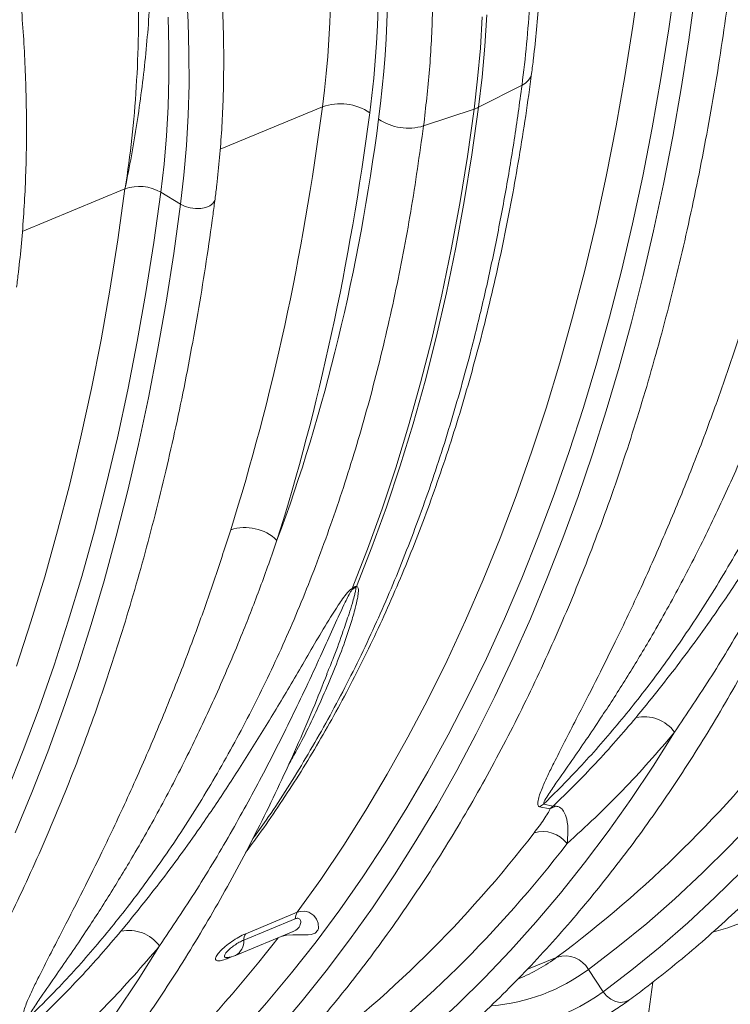
# Model space of a CAD drawing. Units: millimetres. Extents: x -8874 to -2347, y 10743 to 19397.
# Drawn here: x -3243 to -3074, y 18304 to 18539 of the extents above; entities that cross this region are included whole.
import ezdxf

# ---------------------------------------------------------------- set-up
doc = ezdxf.new("R2010")
doc.units = ezdxf.units.MM
doc.linetypes.add('SLD-SOLID', pattern=[0])
doc.layers.add('ACO_DRAINAGE', color=7, linetype='SLD-SOLID')

# ---------------------------------------------------------------- blocks, each defined once
blk = doc.blocks.new('ACO - 32840 - ISO')
at = {"layer": 'ACO_DRAINAGE', "linetype": 'SLD-SOLID', "lineweight": 0}
for p, q in [((779.71, 1033.58), (779.84, 1048.65)), ((790.23, 1034.14), (790.36, 1049.05)), ((796.45, 1031.72), (796.58, 1046.3)), ((779.31, 1018.67), (779.71, 1033.58)), ((789.84, 1019.38), (790.23, 1034.14)), ((735.62, 1030.58), (736.25, 1021.4)), ((737.48, 1022.11), (736.86, 1031.29)), ((796.08, 1017.28), (796.45, 1031.72)), ((650.4, 1017.95), (648.7, 1027.19)), ((736.25, 1021.4), (736.63, 1012.34)), ((737.86, 1013.06), (737.48, 1022.11)), ((645.81, 1009.75), (644.44, 1018.54)), ((651.85, 1008.79), (650.4, 1017.95)), ((778.64, 1003.94), (779.31, 1018.67)), ((789.19, 1004.78), (789.84, 1019.38)), ((795.46, 1002.99), (796.08, 1017.28)), ((736.63, 1012.34), (736.75, 1003.42)), ((737.99, 1004.14), (737.86, 1013.06)), ((749.75, 1012.23), (737.99, 1004.14)), ((646.94, 1001.06), (645.81, 1009.75)), ((653.04, 999.73), (651.85, 1008.79)), ((737.84, 990.09), (737.99, 1004.14)), ((777.7, 989.37), (778.64, 1003.94)), ((788.28, 990.36), (789.19, 1004.78)), ((647.81, 992.47), (646.94, 1001.06)), ((722.73, 996.63), (736.75, 1003.42)), ((736.75, 1003.42), (736.61, 989.38)), ((794.6, 988.87), (795.46, 1002.99)), ((653.96, 990.77), (653.04, 999.73)), ((664.57, 982.1), (692.64, 998.31)), ((648.44, 983.99), (647.81, 992.47)), ((654.63, 981.93), (653.96, 990.77)), ((736.61, 989.38), (736.18, 975.5)), ((737.41, 976.21), (737.84, 990.09)), ((776.49, 974.98), (777.7, 989.37)), ((787.1, 976.1), (788.28, 990.36)), ((793.49, 974.91), (794.6, 988.87)), ((648.82, 975.63), (648.44, 983.99)), ((655.02, 973.23), (654.63, 981.93)), ((648.94, 967.41), (648.82, 975.63)), ((736.18, 975.5), (735.47, 961.81)), ((736.7, 962.52), (737.41, 976.21)), ((775.02, 960.79), (776.49, 974.98)), ((785.67, 962.03), (787.1, 976.1)), ((792.13, 961.11), (793.49, 974.91)), ((655.16, 964.66), (655.02, 973.23)), ((610.23, 950.73), (638.42, 967.01)), ((638.29, 951.94), (638.42, 967.01)), ((648.81, 952.49), (648.94, 967.41)), ((648.94, 967.41), (655.16, 964.66)), ((663.7, 965.32), (664.5, 966.11)), ((664.5, 966.11), (664.91, 967)), ((664.91, 967), (664.96, 967.46)), ((655.03, 950.08), (655.16, 964.66)), ((655.16, 964.66), (656.53, 964.21)), ((656.53, 964.21), (658.07, 963.97)), ((658.07, 963.97), (659.66, 963.97)), ((659.66, 963.97), (661.2, 964.21)), ((661.2, 964.21), (662.58, 964.67)), ((662.58, 964.67), (663.7, 965.32)), ((735.47, 961.81), (734.47, 948.3)), ((735.7, 949.01), (736.7, 962.52)), ((773.28, 946.78), (775.02, 960.79)), ((783.98, 948.15), (785.67, 962.03)), ((790.52, 947.5), (792.13, 961.11)), ((637.89, 937.03), (638.29, 951.94)), ((648.42, 937.74), (648.81, 952.49)), ((654.66, 935.64), (655.03, 950.08)), ((734.42, 935.7), (735.7, 949.01)), ((734.47, 948.3), (733.19, 934.99)), ((771.27, 932.97), (773.28, 946.78)), ((782.03, 934.45), (783.98, 948.15)), ((788.67, 934.06), (790.52, 947.5)), ((647.77, 923.14), (648.42, 937.74)), ((637.21, 922.29), (637.89, 937.03)), ((654.04, 921.35), (654.66, 935.64)), ((733.19, 934.99), (731.62, 921.88)), ((732.85, 922.59), (734.42, 935.7)), ((779.82, 920.96), (782.03, 934.45)), ((769, 919.36), (771.27, 932.97)), ((786.58, 920.81), (788.67, 934.06)), ((646.86, 908.72), (647.77, 923.14)), ((636.28, 907.73), (637.21, 922.29)), ((653.18, 907.23), (654.04, 921.35)), ((731.62, 921.88), (729.77, 908.97)), ((731, 909.69), (732.85, 922.59)), ((777.36, 907.66), (779.82, 920.96)), ((784.24, 907.75), (786.58, 920.81)), ((766.46, 905.96), (769, 919.36)), ((645.68, 894.46), (646.86, 908.72)), ((729.77, 908.97), (727.64, 896.29)), ((728.87, 897), (731, 909.69)), ((635.07, 893.34), (636.28, 907.73)), ((652.06, 893.26), (653.18, 907.23)), ((763.67, 892.78), (766.46, 905.96)), ((774.63, 894.57), (777.36, 907.66)), ((781.66, 894.89), (784.24, 907.75)), ((726.46, 884.54), (728.87, 897)), ((644.25, 880.39), (645.68, 894.46)), ((727.64, 896.29), (725.22, 883.83)), ((771.66, 881.7), (774.63, 894.57)), ((778.83, 882.23), (781.66, 894.89)), ((633.6, 879.14), (635.07, 893.34)), ((650.7, 879.47), (652.06, 893.26)), ((760.61, 879.82), (763.67, 892.78)), ((725.22, 883.83), (722.53, 871.6)), ((723.76, 872.31), (726.46, 884.54)), ((642.56, 866.51), (644.25, 880.39)), ((757.29, 867.08), (760.61, 879.82)), ((768.43, 869.04), (771.66, 881.7)), ((775.77, 869.77), (778.83, 882.23)), ((631.85, 865.14), (633.6, 879.14)), ((649.1, 865.86), (650.7, 879.47)), ((722.53, 871.6), (719.56, 859.6)), ((720.79, 860.32), (723.76, 872.31)), ((764.95, 856.61), (768.43, 869.04)), ((772.47, 857.52), (775.77, 869.77)), ((629.85, 851.33), (631.85, 865.14)), ((640.61, 852.81), (642.56, 866.51)), ((647.25, 852.42), (649.1, 865.86)), ((753.71, 854.58), (757.29, 867.08)), ((761.22, 844.41), (764.95, 856.61)), ((768.92, 845.49), (772.47, 857.52)), ((749.87, 842.31), (753.71, 854.58)), ((627.58, 837.72), (629.85, 851.33)), ((638.4, 839.31), (640.61, 852.81)), ((645.16, 839.17), (647.25, 852.42)), ((765.15, 833.68), (768.92, 845.49)), ((745.78, 830.28), (749.87, 842.31)), ((757.24, 832.44), (761.22, 844.41)), ((635.93, 826.02), (638.4, 839.31)), ((642.82, 826.11), (645.16, 839.17)), ((625.04, 824.32), (627.58, 837.72)), ((715.5, 833.91), (715.45, 833.7)), ((761.13, 822.09), (765.15, 833.68)), ((753.01, 820.71), (757.24, 832.44)), ((741.43, 818.5), (745.78, 830.28)), ((813.72, 819.41), (818.67, 830.12)), ((633.21, 812.93), (635.93, 826.02)), ((640.24, 813.25), (642.82, 826.11)), ((756.88, 810.72), (761.13, 822.09)), ((748.53, 809.22), (753.01, 820.71)), ((808.54, 808.95), (813.72, 819.41)), ((736.83, 806.97), (741.43, 818.5)), ((637.41, 800.59), (640.24, 813.25)), ((630.24, 800.06), (633.21, 812.93)), ((752.4, 799.6), (756.88, 810.72)), ((743.81, 797.98), (748.53, 809.22)), ((803.13, 798.74), (808.54, 808.95)), ((838.95, 799.13), (845.54, 808.24)), ((731.98, 795.7), (736.83, 806.97)), ((782.32, 803.31), (785.37, 803.1)), ((786.18, 804.01), (783.34, 804.2)), ((627.01, 787.4), (630.24, 800.06)), ((634.35, 788.13), (637.41, 800.59)), ((747.69, 788.7), (752.4, 799.6)), ((832.13, 790.31), (838.95, 799.13)), ((738.85, 786.99), (743.81, 797.98)), ((797.5, 788.78), (803.13, 798.74)), ((726.88, 784.69), (731.98, 795.7)), ((825.09, 781.78), (832.13, 790.31)), ((836.65, 783.62), (843.34, 792.2)), ((631.05, 775.88), (634.35, 788.13)), ((742.75, 778.05), (747.69, 788.7)), ((791.65, 779.08), (797.5, 788.78)), ((721.54, 773.94), (726.88, 784.69)), ((733.65, 776.26), (738.85, 786.99)), ((817.83, 773.54), (825.09, 781.78)), ((829.74, 775.3), (836.65, 783.62)), ((785.57, 769.64), (791.65, 779.08)), ((728.21, 765.79), (733.65, 776.26)), ((737.58, 767.64), (742.75, 778.05)), ((715.95, 763.47), (721.54, 773.94)), ((810.36, 765.6), (817.83, 773.54)), ((822.63, 767.27), (829.74, 775.3)), ((732.19, 757.49), (737.58, 767.64)), ((779.28, 760.47), (785.57, 769.64)), ((815.31, 759.51), (822.63, 767.27)), ((722.54, 755.58), (728.21, 765.79)), ((802.68, 757.95), (810.36, 765.6)), ((701.47, 753.37), (715.61, 761.53)), ((715.95, 763.47), (701.81, 755.31)), ((716.87, 763.87), (715.95, 763.47)), ((715.95, 763.47), (715.95, 763.47)), ((718.06, 764.06), (716.87, 763.87)), ((719.3, 763.91), (718.06, 764.06)), ((720.84, 763.17), (719.3, 763.91)), ((721.84, 762.19), (720.84, 763.17)), ((722.43, 761.16), (721.84, 762.19)), ((721.96, 758.11), (722.61, 759.1)), ((722.69, 759.54), (722.43, 761.16)), ((722.61, 759.1), (722.69, 759.54)), ((772.77, 751.57), (779.28, 760.47)), ((784.8, 755.57), (793.14, 760.38)), ((807.79, 752.04), (815.31, 759.51)), ((699.63, 748.6), (715.45, 757.73)), ((712.35, 755.94), (712.54, 756.03)), ((712.54, 756.03), (713.71, 756.42)), ((713.71, 756.42), (715.48, 756.8)), ((715.48, 756.8), (717.85, 757.08)), ((716.63, 745.64), (722.54, 755.58)), ((717.85, 757.08), (720.02, 757.34)), ((720.02, 757.34), (720.81, 757.53)), ((720.81, 757.53), (721.96, 758.11)), ((726.57, 747.58), (732.19, 757.49)), ((802.68, 757.95), (807.79, 752.04)), ((821.82, 731.56), (821.82, 756.71)), ((782.52, 752.44), (782.88, 752.65)), ((766.05, 742.94), (772.77, 751.57)), ((807.79, 752.04), (808.95, 750.95)), ((808.95, 750.95), (810.3, 750.15)), ((810.3, 750.15), (811.73, 749.69)), ((813.15, 749.61), (814.47, 749.9)), ((814.47, 749.9), (815.6, 750.55)), ((815.6, 750.55), (815.84, 750.76)), ((672.3, 737.77), (677.25, 748.48)), ((697.29, 747.34), (698.56, 748.08)), ((720.74, 737.93), (726.57, 747.58)), ((811.73, 749.69), (813.15, 749.61)), ((710.49, 735.98), (716.63, 745.64)), ((759.12, 734.59), (766.05, 742.94)), ((667.12, 727.31), (672.3, 737.77)), ((704.12, 726.6), (710.49, 735.98)), ((714.68, 728.54), (720.74, 737.93))]:
    blk.add_line(p, q, dxfattribs=at)
for centre, radius, start, end in [((747.44, 1016.28), 4.67, 299.725, 355.8221), ((732.68, 1011.91), 9.42, 295.6629, 304.3317), ((699.72, 984.6), 15.43, 63.5444, 117.3215), ((716.32, 1010.87), 15.61, 243.7524, 294.2267), ((644.11, 955.9), 12.48, 67.2426, 117.1298), ((687.93, 859.89), 13.45, 53.5833, 115.7925), ((726.07, 861.29), 6.73, 194.5025, 197.0289), ((728.94, 856.15), 9.15, 152.9443, 156.1201), ((547.75, 1012.88), 352.09, 314.1825, 330.033), ((810.61, 822.36), 11.19, 43.9288, 109.3508), ((789.24, 796.52), 9.68, 127.5448, 135.5379), ((790.4, 796.68), 8.15, 114.082, 128.089), ((785.36, 787.52), 8.82, 44.3221, 114.6749), ((477.68, 971.54), 351.27, 314.1662, 329.9313), ((485.34, 971.04), 353.97, 314.1662, 329.9312), ((719.09, 761.92), 3.51, 153.7835, 186.322), ((756.38, 798.46), 52.92, 300.0497, 313.9873), ((796.39, 753.21), 7.87, 36.9894, 114.3703), ((764.35, 797.68), 55.2, 282.1717, 313.9717), ((406.33, 931.24), 352.09, 314.1825, 330.033), ((696.94, 752.38), 4.64, 305.4649, 12.3446), ((704.96, 753.76), 3.51, 153.7835, 186.322), ((669.19, 740.72), 11.19, 43.9289, 109.3507), ((766.78, 795.13), 59.49, 272.5379, 313.5779), ((695.13, 756.4), 9, 283.9036, 299.9973), ((698.98, 746.37), 1.94, 135.325, 150.0788)]:
    blk.add_arc(centre, radius, start, end, dxfattribs=at)
for centre, major_axis, ratio, start_param, end_param in [((477.3, 1124.03), (-164.35, 269.97), 0.592292, 3.913278, 5.128593), ((470.41, 1119.84), (-159.35, 261.3), 0.592772, 3.912803, 5.128118), ((478.21, 1123.53), (-165.72, 272.22), 0.592292, 3.913276, 5.028727), ((35.04, 1358.35), (-471.4, 773.9), 0.592454, 3.733604, 3.913118), ((41.92, 1362.54), (-476.39, 782.56), 0.592292, 3.733764, 3.913278), ((181.15, 1286.27), (-378.63, 621.96), 0.592292, 3.686686, 3.913276), ((760.14, 919.87), (-86.33, 141.82), 0.592292, 3.041582, 3.269777)]:
    blk.add_ellipse(centre, major_axis=major_axis, ratio=ratio, start_param=start_param, end_param=end_param, dxfattribs=at)
for points, knots in [([(622.9, 1330.25), (626.99, 1325.28), (635.21, 1315.3), (647.04, 1299.51), (658.48, 1283.14), (669.4, 1266.25), (679.46, 1249.45), (688.69, 1232.79), (697.12, 1216.36), (705.02, 1199.69), (712.35, 1182.87), (719.08, 1165.97), (725.18, 1149.04), (730.62, 1132.12), (735.42, 1115.23), (739.56, 1098.41), (743.02, 1081.76), (745.79, 1065.35), (747.71, 1050.32), (748.92, 1036.67), (749.62, 1024.29), (749.71, 1016.25), (749.75, 1012.23)], [0, 0, 0, 0, 0.054597, 0.109661, 0.164829, 0.219996, 0.27506, 0.325336, 0.375771, 0.426286, 0.476801, 0.527235, 0.577511, 0.627786, 0.678218, 0.728732, 0.779246, 0.829679, 0.879953, 0.919962, 0.959991, 1, 1, 1, 1]), ([(752.09, 1015.94), (752.09, 1017.43), (752.07, 1021.73), (751.87, 1028.95), (751.42, 1037.62), (750.74, 1046.4), (749.85, 1055.27), (748.74, 1064.23), (747.41, 1073.27), (745.86, 1082.38), (744.1, 1091.55), (742.13, 1100.78), (739.95, 1110.05), (737.56, 1119.35), (734.96, 1128.68), (732.16, 1138.04), (729.17, 1147.4), (725.97, 1156.76), (722.58, 1166.11), (719.01, 1175.45), (715.24, 1184.76), (711.29, 1194.04), (707.17, 1203.28), (702.86, 1212.46), (698.39, 1221.59), (693.75, 1230.64), (688.95, 1239.62), (683.99, 1248.51), (678.87, 1257.31), (673.61, 1266.01), (668.2, 1274.59), (662.66, 1283.06), (656.98, 1291.4), (651.18, 1299.6), (645.25, 1307.67), (639.2, 1315.58), (633.07, 1323.32), (628.9, 1328.33), (626.83, 1330.82)], [0, 0, 0, 0, 0.014894, 0.043126, 0.071352, 0.099572, 0.127785, 0.155991, 0.184189, 0.21238, 0.240564, 0.268741, 0.29691, 0.325074, 0.353231, 0.381382, 0.409528, 0.43767, 0.465807, 0.49394, 0.52207, 0.550197, 0.578321, 0.606444, 0.634566, 0.662687, 0.690808, 0.718929, 0.747051, 0.775174, 0.803298, 0.831425, 0.859555, 0.887687, 0.915824, 0.943964, 0.97211, 1, 1, 1, 1]), ([(722.73, 996.63), (722.64, 1002.12), (722.47, 1013.16), (721.08, 1030.31), (718.86, 1047.84), (715.73, 1065.69), (711.86, 1083.23), (707.32, 1100.4), (702.2, 1117.15), (696.39, 1133.96), (689.92, 1150.75), (682.81, 1167.44), (675.09, 1183.98), (666.75, 1200.33), (657.83, 1216.48), (648.34, 1232.38), (638.35, 1247.94), (627.88, 1263.1), (617.72, 1276.82), (607.97, 1289.14), (598.76, 1300.21), (592.43, 1307.29), (589.27, 1310.83)], [0, 0, 0, 0, 0.0545969, 0.1096613, 0.16483, 0.2199986, 0.2750629, 0.3253278, 0.375751, 0.4262551, 0.4767591, 0.5271824, 0.5774473, 0.6277136, 0.6781382, 0.7286434, 0.7791487, 0.8295734, 0.8798397, 0.9198865, 0.9599532, 1, 1, 1, 1]), ([(610.67, 934.3), (610.66, 935.79), (610.65, 940.09), (610.45, 947.31), (610, 955.98), (609.32, 964.76), (608.43, 973.63), (607.32, 982.59), (605.99, 991.63), (604.44, 1000.74), (602.68, 1009.91), (600.71, 1019.14), (598.53, 1028.41), (596.14, 1037.71), (593.54, 1047.04), (590.74, 1056.4), (587.74, 1065.76), (584.55, 1075.12), (581.16, 1084.47), (577.58, 1093.81), (573.82, 1103.12), (569.87, 1112.4), (565.75, 1121.64), (561.44, 1130.82), (556.97, 1139.95), (552.33, 1149), (547.53, 1157.98), (542.57, 1166.87), (537.45, 1175.67), (532.19, 1184.37), (526.78, 1192.95), (521.24, 1201.42), (515.56, 1209.76), (509.76, 1217.96), (503.83, 1226.03), (497.78, 1233.94), (491.65, 1241.68), (487.48, 1246.69), (485.4, 1249.18)], [0, 0, 0, 0, 0.014894, 0.043126, 0.071352, 0.099572, 0.127785, 0.155991, 0.184189, 0.21238, 0.240564, 0.268741, 0.29691, 0.325074, 0.353231, 0.381382, 0.409528, 0.43767, 0.465807, 0.49394, 0.52207, 0.550197, 0.578321, 0.606444, 0.634566, 0.662687, 0.690808, 0.718929, 0.747051, 0.775174, 0.803298, 0.831425, 0.859555, 0.887687, 0.915824, 0.943964, 0.97211, 1, 1, 1, 1]), ([(664.96, 967.46), (664.96, 968.86), (664.94, 972.91), (664.73, 979.71), (664.28, 987.89), (663.59, 996.17), (662.68, 1004.54), (661.55, 1012.99), (660.19, 1021.53), (658.61, 1030.12), (656.82, 1038.78), (654.81, 1047.48), (652.58, 1056.23), (650.15, 1065), (647.5, 1073.79), (644.65, 1082.6), (641.6, 1091.4), (638.35, 1100.2), (634.9, 1108.98), (631.26, 1117.73), (627.44, 1126.45), (623.43, 1135.13), (619.24, 1143.75), (614.87, 1152.31), (610.34, 1160.79), (605.64, 1169.2), (600.78, 1177.51), (595.76, 1185.72), (590.6, 1193.83), (585.29, 1201.82), (579.84, 1209.69), (574.26, 1217.42), (568.54, 1225.01), (563.04, 1232.06), (559.39, 1236.5), (557.72, 1238.53)], [0, 0, 0, 0, 0.0163235, 0.0472753, 0.078224, 0.1091689, 0.1401094, 0.1710452, 0.2019758, 0.2329012, 0.2638212, 0.2947361, 0.3256459, 0.3565508, 0.3874511, 0.4183472, 0.4492391, 0.4801274, 0.5110125, 0.5418946, 0.5727741, 0.6036515, 0.6345272, 0.6654015, 0.6962749, 0.7271476, 0.7580202, 0.7888931, 0.8197665, 0.8506408, 0.8815164, 0.9123938, 0.9432733, 0.9741554, 1, 1, 1, 1]), ([(815.84, 750.77), (817.13, 752.02), (820.84, 755.63), (826.84, 761.79), (833.78, 769.33), (840.53, 777.14), (847.09, 785.19), (853.47, 793.48), (859.65, 802.02), (865.63, 810.81), (871.43, 819.83), (877.02, 829.09), (882.41, 838.58), (887.6, 848.29), (892.59, 858.24), (897.37, 868.4), (901.94, 878.79), (906.3, 889.39), (910.45, 900.2), (914.39, 911.21), (918.12, 922.44), (921.63, 933.86), (924.92, 945.47), (928, 957.28), (930.85, 969.28), (933.49, 981.46), (935.91, 993.81), (938.11, 1006.35), (940.08, 1019.05), (941.83, 1031.92), (943.36, 1044.95), (944.67, 1058.14), (945.75, 1071.48), (946.61, 1084.96), (947.24, 1098.59), (947.65, 1112.36), (947.79, 1123.11), (947.8, 1129.26), (947.81, 1130.74)], [0, 0, 0, 0, 0.015169, 0.043749, 0.072334, 0.100929, 0.129533, 0.158146, 0.186769, 0.215402, 0.244045, 0.272697, 0.301359, 0.33003, 0.358709, 0.387396, 0.416091, 0.444793, 0.473502, 0.502216, 0.530937, 0.559662, 0.588392, 0.617125, 0.645863, 0.674603, 0.703346, 0.732091, 0.760838, 0.789587, 0.818336, 0.847087, 0.875839, 0.904591, 0.933343, 0.962095, 0.990847, 1, 1, 1, 1]), ([(783.34, 804.2), (785.75, 807.32), (791.53, 814.79), (800.11, 827.32), (809.01, 841.82), (817.67, 857.78), (825.99, 875.29), (833.82, 894.44), (840.79, 914.42), (846.93, 935.37), (852.19, 957.32), (856.56, 980.23), (859.96, 1003.86), (862.37, 1028.1), (863.87, 1052.86), (864.06, 1069.8), (864.15, 1078.27)], [0, 0, 0, 0, 0.04655, 0.111585, 0.17664, 0.241675, 0.316296, 0.390982, 0.465667, 0.540288, 0.617077, 0.693935, 0.770794, 0.847582, 0.923791, 1, 1, 1, 1]), ([(624.78, 1070.87), (625.29, 1069.07), (626.8, 1063.68), (629.06, 1054.7), (631.82, 1042.24), (634.39, 1028.14), (636.53, 1012.48), (637.93, 997.06), (638.6, 981.94), (638.57, 972.02), (638.43, 967.09), (638.42, 967.01)], [0, 0, 0, 0, 0.05026, 0.15087, 0.251481, 0.400423, 0.549733, 0.699168, 0.848481, 0.997426, 1, 1, 1, 1]), ([(638.42, 967.01), (638.43, 967.11), (638.91, 973.5), (639.54, 986.34), (639.52, 1005.78), (638.46, 1025.44), (636.63, 1042.27), (634.47, 1056.16), (632.76, 1065.27), (631.55, 1070.73), (631.14, 1072.55)], [0, 0, 0, 0, 0.002995, 0.190489, 0.377352, 0.561958, 0.746558, 0.847869, 0.94918, 1, 1, 1, 1]), ([(674.42, 669.13), (675.71, 670.38), (679.42, 673.98), (685.42, 680.15), (692.36, 687.69), (699.11, 695.49), (705.67, 703.55), (712.04, 711.84), (718.23, 720.38), (724.21, 729.17), (730, 738.19), (735.6, 747.45), (740.99, 756.93), (746.18, 766.65), (751.16, 776.6), (755.94, 786.76), (760.52, 797.15), (764.88, 807.75), (769.03, 818.56), (772.97, 829.57), (776.69, 840.8), (780.2, 852.22), (783.5, 863.83), (786.57, 875.64), (789.43, 887.64), (792.07, 899.82), (794.49, 912.17), (796.68, 924.71), (798.66, 937.41), (800.41, 950.28), (801.94, 963.31), (803.25, 976.5), (804.33, 989.84), (805.19, 1003.32), (805.82, 1016.95), (806.23, 1030.72), (806.37, 1041.47), (806.38, 1047.62), (806.38, 1049.1)], [0, 0, 0, 0, 0.015169, 0.043749, 0.072334, 0.100929, 0.129533, 0.158146, 0.186769, 0.215402, 0.244045, 0.272697, 0.301359, 0.33003, 0.358709, 0.387396, 0.416091, 0.444793, 0.473502, 0.502216, 0.530937, 0.559662, 0.588392, 0.617125, 0.645863, 0.674603, 0.703346, 0.732091, 0.760838, 0.789587, 0.818336, 0.847087, 0.875839, 0.904591, 0.933343, 0.962095, 0.990847, 1, 1, 1, 1]), ([(698.66, 778.83), (699.73, 780.74), (702.38, 785.47), (706.37, 793.27), (710.68, 802.21), (714.77, 811.39), (718.66, 820.78), (722.35, 830.39), (725.82, 840.21), (729.09, 850.24), (732.14, 860.47), (734.98, 870.9), (737.6, 881.52), (740.01, 892.32), (742.2, 903.32), (744.18, 914.49), (745.94, 925.83), (747.48, 937.34), (748.8, 949.01), (749.9, 960.85), (750.78, 972.83), (751.44, 984.97), (751.88, 997.24), (752.07, 1007.59), (752.09, 1013.85), (752.09, 1015.94)], [0, 0, 0, 0, 0.030374, 0.075294, 0.120245, 0.165225, 0.210232, 0.255263, 0.300316, 0.345389, 0.390479, 0.435583, 0.480701, 0.52583, 0.570967, 0.616112, 0.661263, 0.706418, 0.751577, 0.796738, 0.841899, 0.887062, 0.932223, 0.977383, 1, 1, 1, 1]), ([(749.75, 1012.23), (749.72, 1006.81), (749.65, 995.96), (749.06, 979.99), (748.13, 964.24), (746.82, 948.73), (744.84, 930.81), (741.93, 910.69), (737.77, 888.66), (732.76, 867.38), (726.84, 846.68), (720, 826.63), (712.17, 807.35), (705.57, 792.84), (701.29, 785.12), (700.21, 783.17)], [0, 0, 0, 0, 0.060949, 0.12192, 0.182892, 0.244043, 0.305195, 0.398596, 0.492078, 0.58556, 0.678961, 0.775074, 0.871275, 0.967476, 1, 1, 1, 1]), ([(641.91, 722.56), (644.33, 725.68), (650.11, 733.15), (658.69, 745.68), (667.59, 760.18), (676.25, 776.14), (684.57, 793.65), (692.4, 812.8), (699.37, 832.78), (705.51, 853.73), (710.77, 875.68), (715.13, 898.59), (718.54, 922.22), (720.95, 946.46), (722.45, 971.22), (722.64, 988.16), (722.73, 996.63)], [0, 0, 0, 0, 0.04655, 0.111585, 0.17664, 0.241675, 0.316296, 0.390982, 0.465667, 0.540288, 0.617077, 0.693935, 0.770794, 0.847582, 0.923791, 1, 1, 1, 1]), ([(533, 587.48), (534.29, 588.74), (538, 592.34), (544, 598.51), (550.94, 606.05), (557.69, 613.85), (564.25, 621.9), (570.62, 630.2), (576.8, 638.74), (582.79, 647.53), (588.58, 656.55), (594.18, 665.8), (599.57, 675.29), (604.76, 685.01), (609.74, 694.96), (614.52, 705.12), (619.09, 715.51), (623.46, 726.1), (627.61, 736.91), (631.55, 747.93), (635.27, 759.15), (638.78, 770.58), (642.08, 782.19), (645.15, 794), (648.01, 806), (650.65, 818.18), (653.07, 830.53), (655.26, 843.07), (657.24, 855.77), (658.99, 868.64), (660.52, 881.67), (661.82, 894.86), (662.91, 908.2), (663.76, 921.68), (664.4, 935.31), (664.8, 949.08), (664.95, 959.82), (664.96, 965.97), (664.96, 967.46)], [0, 0, 0, 0, 0.015169, 0.043749, 0.072334, 0.100929, 0.129533, 0.158146, 0.186769, 0.215402, 0.244045, 0.272697, 0.301359, 0.33003, 0.358709, 0.387396, 0.416091, 0.444793, 0.473502, 0.502216, 0.530937, 0.559662, 0.588392, 0.617125, 0.645863, 0.674603, 0.703346, 0.732091, 0.760838, 0.789587, 0.818336, 0.847087, 0.875839, 0.904591, 0.933343, 0.962095, 0.990847, 1, 1, 1, 1]), ([(823.49, 953.64), (822.61, 948.84), (820.85, 939.22), (817.52, 923.47), (813.48, 906.42), (808.64, 888.3), (803.47, 870.79), (798.47, 855.32), (793.79, 841.77), (790.13, 831.53), (787.08, 823.12), (785.03, 817.36), (783.47, 812.74), (782.54, 809.68), (781.93, 807.28), (781.58, 805.41), (781.57, 804.13), (781.87, 803.44), (782.17, 803.35), (782.32, 803.31)], [0, 0, 0, 0, 0.081299, 0.162598, 0.272725, 0.382906, 0.493079, 0.603195, 0.686376, 0.769552, 0.821098, 0.872639, 0.902839, 0.933032, 0.950428, 0.967814, 0.987582, 0.993813, 1, 1, 1, 1]), ([(783.34, 804.2), (783.36, 804.47), (783.43, 805.2), (784.51, 807.48), (786.6, 811.71), (790.84, 819.75), (796.31, 830.53), (802.27, 843.09), (808.17, 856.49), (814.23, 871.58), (820.3, 888.49), (825.89, 906.01), (830.51, 922.61), (834.32, 938.07), (836.33, 947.59), (837.34, 952.36)], [0, 0, 0, 0, 0.010297, 0.028669, 0.062293, 0.12177, 0.224316, 0.310385, 0.396455, 0.506126, 0.615859, 0.725593, 0.835267, 0.917634, 1, 1, 1, 1]), ([(860.98, 941.24), (860.84, 941.12), (860.37, 940.7), (859.55, 939.51), (858.58, 937.86), (856.65, 933.97), (854.08, 928.3), (850.07, 918.57), (844.99, 906.72), (838.97, 893.03), (832.85, 879.84), (825.57, 865.21), (816.98, 849.32), (810.26, 838.38), (806.9, 832.92)], [0, 0, 0, 0, 0.003354, 0.010929, 0.026233, 0.041605, 0.102228, 0.162928, 0.284058, 0.405259, 0.526485, 0.647648, 0.823824, 1, 1, 1, 1]), ([(818.67, 830.12), (821.59, 836), (827.43, 847.77), (835.26, 865.91), (842.34, 884.13), (848.73, 902.44), (853.52, 917.45), (856.91, 928.73), (858.76, 934.84), (860.11, 938.83), (860.74, 940.48), (861, 940.86), (861.06, 940.96)], [0, 0, 0, 0, 0.1776911, 0.3553823, 0.5174964, 0.6796528, 0.8417611, 0.9019422, 0.9621115, 0.9913969, 0.9978227, 1, 1, 1, 1]), ([(745.13, 709.95), (746.42, 711.2), (750.13, 714.81), (756.13, 720.97), (763.07, 728.51), (769.82, 736.32), (776.38, 744.37), (782.76, 752.66), (788.94, 761.2), (794.92, 769.99), (800.71, 779.01), (806.31, 788.27), (811.7, 797.75), (816.89, 807.47), (821.88, 817.42), (826.65, 827.58), (831.23, 837.97), (835.59, 848.57), (839.74, 859.38), (843.68, 870.39), (847.41, 881.61), (850.91, 893.04), (854.13, 904.33), (856.07, 911.9), (857, 915.53)], [0, 0, 0, 0, 0.0246738, 0.0711609, 0.1176572, 0.1641684, 0.2106945, 0.2572364, 0.303794, 0.3503678, 0.3969574, 0.4435625, 0.4901829, 0.5368176, 0.5834665, 0.6301285, 0.6768029, 0.7234891, 0.7701858, 0.8168924, 0.863608, 0.9103317, 0.9570627, 1, 1, 1, 1]), ([(682.07, 872), (681.19, 867.19), (679.43, 857.58), (676.1, 841.82), (672.06, 824.78), (667.22, 806.66), (662.04, 789.15), (657.05, 773.68), (652.37, 760.13), (648.7, 749.88), (645.66, 741.48), (643.61, 735.72), (642.05, 731.1), (641.12, 728.04), (640.5, 725.64), (640.16, 723.77), (640.15, 722.49), (640.44, 721.8), (640.75, 721.71), (640.9, 721.67)], [0, 0, 0, 0, 0.081299, 0.162598, 0.272725, 0.382906, 0.493079, 0.603195, 0.686376, 0.769552, 0.821098, 0.872639, 0.902839, 0.933032, 0.950428, 0.967814, 0.987582, 0.993813, 1, 1, 1, 1]), ([(641.91, 722.56), (641.94, 722.82), (642.01, 723.56), (643.09, 725.84), (645.18, 730.07), (649.42, 738.11), (654.89, 748.89), (660.84, 761.45), (666.75, 774.85), (672.81, 789.94), (678.88, 806.85), (684.47, 824.37), (689.08, 840.96), (692.9, 856.43), (694.91, 865.95), (695.91, 870.72)], [0, 0, 0, 0, 0.010297, 0.028669, 0.062293, 0.12177, 0.224316, 0.310385, 0.396455, 0.506126, 0.615859, 0.725593, 0.835267, 0.917634, 1, 1, 1, 1]), ([(719.56, 859.6), (719.42, 859.48), (718.95, 859.06), (718.13, 857.87), (717.15, 856.22), (715.23, 852.33), (712.66, 846.66), (708.64, 836.93), (703.57, 825.08), (697.55, 811.39), (691.43, 798.2), (684.15, 783.57), (675.56, 767.68), (668.84, 756.74), (665.48, 751.27)], [0, 0, 0, 0, 0.003354, 0.010929, 0.026233, 0.041605, 0.102228, 0.162928, 0.284058, 0.40526, 0.526485, 0.647648, 0.823824, 1, 1, 1, 1]), ([(677.25, 748.48), (680.17, 754.36), (686.01, 766.13), (693.84, 784.26), (700.92, 802.49), (707.31, 820.8), (712.1, 835.81), (715.49, 847.09), (717.34, 853.2), (718.69, 857.19), (719.32, 858.84), (719.58, 859.22), (719.64, 859.32)], [0, 0, 0, 0, 0.177691, 0.355382, 0.517496, 0.679653, 0.841761, 0.901942, 0.962112, 0.991397, 0.997823, 1, 1, 1, 1]), ([(707.83, 806.14), (708.45, 807.63), (711.16, 814.17), (715.02, 826.16), (718.51, 839.18), (720.43, 848.54), (721.2, 853.5), (721.5, 856.54), (721.55, 858.37), (721.46, 859.54), (721.28, 860.19), (720.97, 860.35), (720.83, 860.32), (720.79, 860.32)], [0, 0, 0, 0, 0.082966, 0.365102, 0.647004, 0.778451, 0.861984, 0.914947, 0.94851, 0.969809, 0.991265, 0.997424, 1, 1, 1, 1]), ([(720.58, 859.86), (720.59, 859.84), (720.64, 859.79), (720.68, 859.37), (720.62, 858.54), (720.45, 857.11), (720.13, 854.98), (719.53, 851.53), (718.42, 846.02), (717.11, 839.89), (715.95, 835.57), (715.5, 833.91)], [0, 0, 0, 0, 0.003502, 0.014104, 0.059072, 0.106707, 0.183421, 0.305999, 0.500766, 0.808698, 1, 1, 1, 1]), ([(720.79, 860.32), (720.75, 860.32), (720.64, 860.33), (720.43, 860.27), (720.14, 860.11), (719.84, 859.88), (719.65, 859.69), (719.56, 859.6)], [0, 0, 0, 0, 0.177605, 0.39886, 0.578241, 0.811813, 1, 1, 1, 1]), ([(719.64, 859.32), (719.71, 859.4), (719.85, 859.56), (720.07, 859.75), (720.25, 859.86), (720.4, 859.91), (720.51, 859.9), (720.56, 859.87), (720.58, 859.86)], [0, 0, 0, 0, 0.206968, 0.416334, 0.554248, 0.69185, 0.911259, 1, 1, 1, 1]), ([(603.71, 628.3), (605, 629.56), (608.71, 633.16), (614.71, 639.33), (621.65, 646.87), (628.4, 654.67), (634.96, 662.72), (641.33, 671.02), (647.52, 679.56), (653.5, 688.35), (659.29, 697.37), (664.89, 706.63), (670.28, 716.11), (675.47, 725.83), (680.45, 735.78), (685.23, 745.94), (689.81, 756.33), (694.17, 766.92), (698.32, 777.74), (702.26, 788.75), (705.98, 799.97), (709.49, 811.4), (712.71, 822.69), (714.65, 830.26), (715.58, 833.89)], [0, 0, 0, 0, 0.024674, 0.071161, 0.117657, 0.164168, 0.210695, 0.257236, 0.303794, 0.350368, 0.396957, 0.443563, 0.490183, 0.536818, 0.583467, 0.630129, 0.676803, 0.723489, 0.770186, 0.816892, 0.863608, 0.910332, 0.957063, 1, 1, 1, 1]), ([(806.9, 832.92), (803.63, 827.89), (797.06, 817.85), (789.81, 808.62), (786.18, 804.01)], [0, 0, 0, 0, 0.499628, 1, 1, 1, 1]), ([(791.67, 793.69), (794.08, 796.53), (798.89, 802.2), (805.76, 811.17), (812.39, 820.43), (816.58, 826.89), (818.67, 830.12)], [0, 0, 0, 0, 0.249703, 0.499404, 0.749702, 1, 1, 1, 1]), ([(785.37, 803.1), (785.35, 802.98), (785.31, 802.61), (784.84, 801.48), (784.05, 799.8), (782.92, 797.69), (782.09, 796.25), (781.68, 795.54)], [0, 0, 0, 0, 0.0618664, 0.1959213, 0.4639693, 0.7322093, 1, 1, 1, 1]), ([(785.37, 803.1), (785.63, 803.41), (785.89, 803.72), (786.18, 804), (786.18, 804.01)], [0, 0, 0, 0, 0.9862999, 1, 1, 1, 1]), ([(787.07, 804.12), (786.77, 804.1), (786.46, 804.07), (786.18, 804.01), (786.18, 804.01)], [0, 0, 0, 0, 0.986314, 1, 1, 1, 1]), ([(791.67, 793.69), (791.64, 794.85), (791.56, 797.39), (790.85, 800.59), (789.66, 802.87), (788.38, 804), (787.43, 804.09), (787.07, 804.12)], [0, 0, 0, 0, 0.2401, 0.526546, 0.74943, 0.905059, 1, 1, 1, 1]), ([(715.61, 761.53), (715.72, 761.59), (715.97, 761.71), (716.35, 761.78), (716.78, 761.71), (717.13, 761.43), (717.43, 760.74), (717.26, 759.5), (716.61, 758.44), (715.7, 757.92), (715.43, 757.76)], [0, 0, 0, 0, 0.0504359, 0.1120129, 0.1772656, 0.2716103, 0.3575949, 0.5825077, 0.8776452, 1, 1, 1, 1]), ([(701.81, 755.31), (701.64, 755.2), (700.88, 754.76), (699.43, 753.72), (697.56, 752.1), (695.9, 750.39), (694.67, 748.79), (693.99, 747.48), (693.94, 746.61), (694.52, 746.28), (695.65, 746.48), (696.74, 747.06), (697.29, 747.34)], [0, 0, 0, 0, 0.032276, 0.139559, 0.247392, 0.355571, 0.463739, 0.57155, 0.678815, 0.785583, 0.892725, 1, 1, 1, 1]), ([(697.27, 747.69), (697.11, 747.65), (696.69, 747.54), (696.41, 747.77), (696.43, 748.32), (696.87, 749.17), (697.67, 750.2), (698.73, 751.31), (699.94, 752.35), (700.88, 753.02), (701.36, 753.31), (701.47, 753.37)], [0, 0, 0, 0, 0.0770482, 0.2024546, 0.3286511, 0.4555911, 0.5828953, 0.7100316, 0.8365282, 0.9622059, 1, 1, 1, 1]), ([(665.48, 751.27), (662.2, 746.25), (655.64, 736.2), (648.39, 726.98), (644.76, 722.36)], [0, 0, 0, 0, 0.499628, 1, 1, 1, 1]), ([(766.66, 732.75), (766.98, 732.73), (768.96, 732.62), (772.51, 732.72), (777.3, 733.05), (781.95, 733.7), (786.49, 734.63), (790.89, 735.86), (795.15, 737.37), (799.26, 739.16), (803.21, 741.23), (807, 743.57), (810.62, 746.19), (813.55, 748.61), (815.25, 750.2), (815.84, 750.77)], [0, 0, 0, 0, 0.016803, 0.103338, 0.189568, 0.275472, 0.361046, 0.4463, 0.531269, 0.616001, 0.700566, 0.785041, 0.869502, 0.954014, 1, 1, 1, 1]), ([(650.25, 712.05), (652.66, 714.88), (657.47, 720.56), (664.33, 729.53), (670.97, 738.79), (675.15, 745.25), (677.25, 748.48)], [0, 0, 0, 0, 0.249703, 0.499404, 0.749702, 1, 1, 1, 1]), ([(697.21, 747.64), (697.2, 747.64), (697.17, 747.63), (697.24, 747.64), (697.28, 747.65)], [0, 0, 0, 0, 0.5156497, 1, 1, 1, 1])]:
    blk.add_open_spline(points, degree=3, knots=knots, dxfattribs=at)

msp = doc.modelspace()

# ---------------------------------------------------------------- block references
at = {"xscale": 0.8124205768781129, "yscale": 0.8124205768781129, "zscale": 0.8124205768781129, "rotation": 352.5395151994782}
msp.add_blockref('ACO - 32840 - ISO', (-3834.56, 17786.65), dxfattribs=at)

doc.saveas('drawing.dxf')
